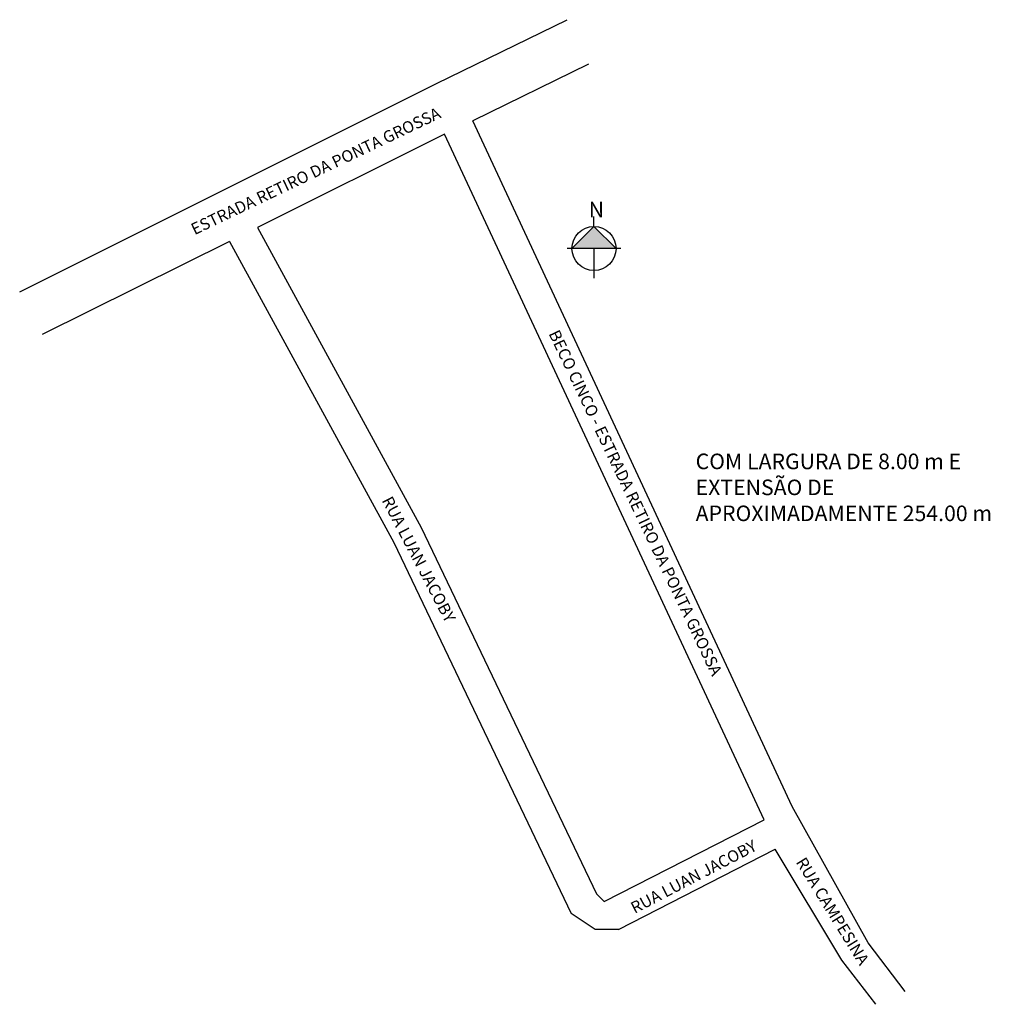
# Model space of a CAD drawing. Units: millimetres. Extents: x 474 to 723, y 1022 to 1275.
import ezdxf

# ---------------------------------------------------------------- set-up
doc = ezdxf.new("R2010")
doc.units = ezdxf.units.MM

msp = doc.modelspace()

# ---------------------------------------------------------------- hatches: boundary and pattern name
msp.add_hatch(color=256).paths.add_polyline_path([(615.4, 1216.16), (621.05, 1221.81), (626.7, 1216.16), (621.05, 1216.16)])

# ---------------------------------------------------------------- linework, layer by layer
at = {"color": 7, "linetype": 'Continuous'}
for p, q in [((580.67, 1258.53), (614.13, 1274.88)), ((619.68, 1263.51), (589.92, 1248.91)), ((524.67, 1230.53), (580.67, 1258.53)), ((580.67, 1258.53), (580.67, 1258.53)), ((671.92, 1072.91), (589.92, 1248.91)), ((582.67, 1245.53), (534.67, 1221.53)), ((664.67, 1069.53), (582.67, 1245.53)), ((473.7, 1205.04), (524.67, 1230.53)), ((534.67, 1221.53), (576.67, 1144.53)), ((527.51, 1217.94), (479.44, 1194.05)), ((527.51, 1217.94), (569.65, 1140.7)), ((576.67, 1144.53), (621.67, 1050.53)), ((569.65, 1140.7), (615.22, 1045.47)), ((691.36, 1037.95), (671.92, 1072.91)), ((623.67, 1048.53), (664.67, 1069.53)), ((627.32, 1041.41), (667.57, 1062.02)), ((684.67, 1033.53), (667.57, 1062.02)), ((621.67, 1050.53), (623.67, 1048.53)), ((621.32, 1041.41), (615.22, 1045.47)), ((622.32, 1041.41), (621.32, 1041.41)), ((623.32, 1041.41), (622.32, 1041.41)), ((624.32, 1041.41), (623.32, 1041.41)), ((625.32, 1041.41), (624.32, 1041.41)), ((626.32, 1041.41), (625.32, 1041.41)), ((627.32, 1041.41), (626.32, 1041.41)), ((700.93, 1025.43), (691.36, 1037.95)), ((693.35, 1022.18), (684.67, 1033.53)), ((684.67, 1033.53), (684.67, 1033.53))]:
    msp.add_line(p, q, dxfattribs=at)
for p, q in [((621.05, 1221.81), (621.05, 1224.38)), ((615.4, 1216.16), (621.05, 1221.81)), ((621.05, 1221.81), (626.7, 1216.16)), ((627.93, 1216.16), (614.2, 1216.16)), ((621.05, 1216.16), (621.05, 1208.56))]:
    msp.add_line(p, q)
msp.add_circle((621.05, 1216.16), 5.65)

# ---------------------------------------------------------------- texts
at = {"char_height": 3, "width": 144.7768, "attachment_point": 1}
for s, insert, rotation in [('{\\fArial|b0|i0|c0|p0;ESTRADA RETIRO DA PONTA GROSSA}', (517.27, 1222.27), 25.4877), ('{\\fArial|b0|i0|c0|p0;BECO CINCO - ESTRADA RETIRO DA PONTA GROSSA}', (612.05, 1195.62), 295.4877), ('{\\fArial|b0|i0|c0|p0;RUA LUAN JACOBY}', (569.19, 1152.9), 297.5031), ('{\\fArial|b0|i0|c0|p0;RUA LUAN JACOBY}', (630.09, 1048.03), 27.5031), ('{\\fArial|b0|i0|c0|p0;RUA CAMPESINA}', (675.29, 1060.26), 301.688)]:
    msp.add_mtext(s, dxfattribs=dict(at, insert=insert, rotation=rotation))
at = {"char_height": 4, "attachment_point": 1}
for s, insert, width in [('{\\fArial|b0|i0|c0|p0;N}', (619.69, 1228.14), 8.8365), ('{\\fArial|b0|i0|c0|p0;COM LARGURA DE 8.00 m E EXTENSÃO DE APROXIMADAMENTE 254.00 m}', (647.13, 1163.52), 87.9002)]:
    msp.add_mtext(s, dxfattribs=dict(at, insert=insert, width=width))

doc.saveas('drawing.dxf')
